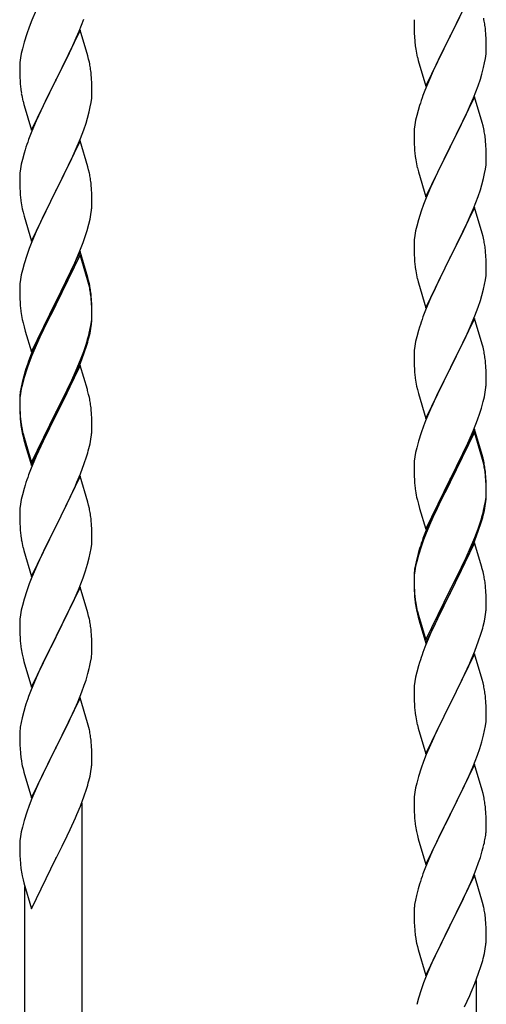
# Model space of a CAD drawing. Units: millimetres. Extents: x 0 to 8280, y 0 to 5795.
# Drawn here: x 4726 to 4864, y 1316 to 1608 of the extents above; entities that cross this region are included whole.
import ezdxf

# ---------------------------------------------------------------- set-up
doc = ezdxf.new("R2010")
doc.units = ezdxf.units.MM
doc.layers.add('YKK_A1', color=4, linetype='Continuous', lineweight=30)

msp = doc.modelspace()

# ---------------------------------------------------------------- linework, layer by layer
at = {"layer": 'YKK_A1', "linetype": 'Continuous'}
for p, q in [((4860.86, 1618.31), (4853.64, 1603.45)), ((4730.81, 1611.18), (4729.54, 1608.16)), ((4855.52, 1607.17), (4857.03, 1610.22)), ((4729.54, 1608.16), (4728.75, 1606.13)), ((4743.53, 1604.95), (4744.9, 1608.49)), ((4842.97, 1608.33), (4842.92, 1607.51)), ((4842.92, 1607.51), (4842.92, 1607.11)), ((4842.92, 1607.11), (4842.94, 1605.25)), ((4853.81, 1603.78), (4855.52, 1607.17)), ((4728.75, 1606.13), (4728.02, 1604.11)), ((4743.86, 1605.23), (4736.64, 1590.37)), ((4742.69, 1602.93), (4743.53, 1604.95)), ((4746.13, 1597.58), (4743.86, 1605.23)), ((4842.94, 1605.25), (4842.97, 1604.24)), ((4842.97, 1604.24), (4843.01, 1603.3)), ((4864.25, 1603.9), (4864.14, 1605.32)), ((4727.24, 1601.63), (4726.72, 1599.71)), ((4728.02, 1604.11), (4727.24, 1601.63)), ((4741.36, 1599.97), (4742.69, 1602.93)), ((4843.01, 1603.3), (4843.11, 1601.86)), ((4843.11, 1601.86), (4843.26, 1600.55)), ((4846.41, 1588.59), (4853.64, 1603.45)), ((4853.47, 1603.12), (4850.69, 1597.59)), ((4853.64, 1603.45), (4853.47, 1603.12)), ((4853.64, 1603.45), (4853.81, 1603.78)), ((4864.31, 1602.66), (4864.25, 1603.9)), ((4864.35, 1600.93), (4864.31, 1602.66)), ((4726.72, 1599.71), (4726.4, 1598.31)), ((4739.59, 1596.24), (4740.69, 1598.54)), ((4740.69, 1598.54), (4741.36, 1599.97)), ((4843.26, 1600.55), (4843.41, 1599.56)), ((4864.28, 1598.16), (4864.34, 1598.99)), ((4864.34, 1598.99), (4864.36, 1599.79)), ((4864.36, 1599.79), (4864.35, 1600.93)), ((4726, 1595.66), (4725.94, 1594.83)), ((4726.16, 1596.96), (4726, 1595.66)), ((4726.4, 1598.31), (4726.16, 1596.96)), ((4736.81, 1590.7), (4739.59, 1596.24)), ((4746.38, 1596.63), (4746.13, 1597.58)), ((4746.59, 1595.69), (4746.38, 1596.63)), ((4843.9, 1597.19), (4844.15, 1596.24)), ((4844.15, 1596.24), (4846.41, 1588.59)), ((4850.69, 1597.59), (4849.36, 1594.81)), ((4863.56, 1594.11), (4863.87, 1595.51)), ((4863.87, 1595.51), (4864.11, 1596.86)), ((4864.11, 1596.86), (4864.28, 1598.16)), ((4725.94, 1594.83), (4725.92, 1594.03)), ((4725.92, 1594.03), (4725.94, 1592.17)), ((4848.91, 1593.85), (4847.16, 1589.89)), ((4849.36, 1594.81), (4848.91, 1593.85)), ((4863.04, 1592.19), (4863.56, 1594.11)), ((4725.94, 1592.17), (4725.97, 1591.16)), ((4725.97, 1591.16), (4726.01, 1590.22)), ((4726.01, 1590.22), (4726.09, 1589.06)), ((4729.41, 1575.51), (4736.64, 1590.37)), ((4736.47, 1590.04), (4733.47, 1584.05)), ((4736.64, 1590.37), (4736.47, 1590.04)), ((4736.64, 1590.37), (4736.81, 1590.7)), ((4747.25, 1590.82), (4747.14, 1592.23)), ((4747.31, 1589.58), (4747.25, 1590.82)), ((4747.35, 1587.85), (4747.31, 1589.58)), ((4847.16, 1589.89), (4846.14, 1587.36)), ((4861.9, 1588.7), (4862.59, 1590.71)), ((4862.59, 1590.71), (4863.04, 1592.19)), ((4726.26, 1587.47), (4726.41, 1586.48)), ((4747.34, 1585.9), (4747.36, 1586.7)), ((4747.36, 1586.7), (4747.35, 1587.85)), ((4846.14, 1587.36), (4845.56, 1585.84)), ((4860.53, 1585.16), (4861.9, 1588.7)), ((4726.9, 1584.11), (4727.15, 1583.16)), ((4733.47, 1584.05), (4732.14, 1581.25)), ((4746.87, 1582.43), (4747.11, 1583.78)), ((4747.11, 1583.78), (4747.28, 1585.07)), ((4747.28, 1585.07), (4747.34, 1585.9)), ((4860.86, 1585.44), (4853.64, 1570.58)), ((4859.69, 1583.14), (4860.53, 1585.16)), ((4863.13, 1577.79), (4860.86, 1585.44)), ((4727.15, 1583.16), (4727.21, 1582.91)), ((4727.21, 1582.91), (4729.41, 1575.51)), ((4732.14, 1581.25), (4730.81, 1578.31)), ((4746.04, 1579.1), (4746.56, 1581.03)), ((4746.56, 1581.03), (4746.87, 1582.43)), ((4844.1, 1581.36), (4843.72, 1579.92)), ((4844.53, 1582.83), (4844.1, 1581.36)), ((4858.14, 1579.7), (4859.69, 1583.14)), ((4730.81, 1578.31), (4729.34, 1574.78)), ((4745.59, 1577.63), (4746.04, 1579.1)), ((4843.4, 1578.52), (4843.16, 1577.17)), ((4843.72, 1579.92), (4843.4, 1578.52)), ((4857.03, 1577.35), (4858.14, 1579.7)), ((4743.94, 1573.09), (4744.9, 1575.62)), ((4744.9, 1575.62), (4745.59, 1577.63)), ((4842.94, 1575.05), (4842.92, 1574.25)), ((4843, 1575.88), (4842.94, 1575.05)), ((4843.16, 1577.17), (4843, 1575.88)), ((4855.52, 1574.3), (4857.03, 1577.35)), ((4863.38, 1576.84), (4863.13, 1577.79)), ((4863.59, 1575.9), (4863.38, 1576.84)), ((4729.34, 1574.78), (4728.56, 1572.75)), ((4743.86, 1572.35), (4736.64, 1557.5)), ((4742.69, 1570.06), (4743.94, 1573.09)), ((4746.13, 1564.71), (4743.86, 1572.35)), ((4842.92, 1574.25), (4842.94, 1572.39)), ((4842.94, 1572.39), (4842.97, 1571.38)), ((4853.81, 1570.91), (4855.52, 1574.3)), ((4864.25, 1571.03), (4864.14, 1572.44)), ((4727.53, 1569.75), (4727.24, 1568.76)), ((4741.36, 1567.1), (4742.69, 1570.06)), ((4842.97, 1571.38), (4843.01, 1570.44)), ((4843.01, 1570.44), (4843.09, 1569.27)), ((4846.41, 1555.72), (4853.64, 1570.58)), ((4853.3, 1569.91), (4850.47, 1564.27)), ((4853.64, 1570.58), (4853.3, 1569.91)), ((4853.64, 1570.58), (4853.81, 1570.91)), ((4864.31, 1569.79), (4864.25, 1571.03)), ((4864.35, 1568.06), (4864.31, 1569.79)), ((4726.72, 1566.84), (4726.4, 1565.44)), ((4727.24, 1568.76), (4726.72, 1566.84)), ((4736.81, 1557.83), (4741.36, 1567.1)), ((4843.26, 1567.68), (4843.41, 1566.69)), ((4864.34, 1566.12), (4864.36, 1566.92)), ((4864.36, 1566.92), (4864.35, 1568.06)), ((4726.16, 1564.09), (4726, 1562.79)), ((4726.4, 1565.44), (4726.16, 1564.09)), ((4746.38, 1563.76), (4746.13, 1564.71)), ((4746.59, 1562.82), (4746.38, 1563.76)), ((4843.9, 1564.33), (4844.21, 1563.13)), ((4850.47, 1564.27), (4849.14, 1561.47)), ((4863.87, 1562.64), (4864.11, 1563.99)), ((4864.11, 1563.99), (4864.28, 1565.29)), ((4864.28, 1565.29), (4864.34, 1566.12)), ((4725.94, 1561.96), (4725.92, 1561.17)), ((4725.92, 1561.17), (4725.94, 1559.3)), ((4726, 1562.79), (4725.94, 1561.96)), ((4844.21, 1563.13), (4846.41, 1555.72)), ((4849.14, 1561.47), (4847.81, 1558.52)), ((4863.04, 1559.32), (4863.56, 1561.24)), ((4863.56, 1561.24), (4863.87, 1562.64)), ((4725.94, 1559.3), (4725.97, 1558.29)), ((4725.97, 1558.29), (4726.01, 1557.35)), ((4729.41, 1542.64), (4736.64, 1557.5)), ((4736.64, 1557.5), (4736.47, 1557.17)), ((4736.64, 1557.5), (4736.81, 1557.83)), ((4747.25, 1557.95), (4747.14, 1559.37)), ((4747.31, 1556.71), (4747.25, 1557.95)), ((4847.81, 1558.52), (4846.54, 1555.5)), ((4861.9, 1555.83), (4862.59, 1557.84)), ((4862.59, 1557.84), (4863.04, 1559.32)), ((4726.01, 1557.35), (4726.09, 1556.19)), ((4736.47, 1557.17), (4734.75, 1553.78)), ((4747.35, 1554.98), (4747.31, 1556.71)), ((4747.36, 1553.84), (4747.35, 1554.98)), ((4846.54, 1555.5), (4845.75, 1553.47)), ((4860.53, 1552.29), (4861.9, 1555.83)), ((4726.68, 1552.18), (4726.9, 1551.24)), ((4734.75, 1553.78), (4732.58, 1549.34)), ((4747.04, 1550.47), (4747.23, 1551.78)), ((4747.34, 1553.04), (4747.36, 1553.84)), ((4845.75, 1553.47), (4845.02, 1551.46)), ((4860.86, 1552.57), (4853.64, 1537.71)), ((4859.69, 1550.28), (4860.53, 1552.29)), ((4863.13, 1544.93), (4860.86, 1552.57)), ((4726.9, 1551.24), (4727.21, 1550.04)), ((4727.21, 1550.04), (4729.41, 1542.64)), ((4732.58, 1549.34), (4731.47, 1546.93)), ((4746.44, 1547.69), (4746.78, 1549.1)), ((4746.78, 1549.1), (4747.04, 1550.47)), ((4844.24, 1548.98), (4843.72, 1547.05)), ((4845.02, 1551.46), (4844.24, 1548.98)), ((4858.36, 1547.32), (4859.69, 1550.28)), ((4731.47, 1546.93), (4730.81, 1545.44)), ((4745.42, 1544.26), (4745.9, 1545.75)), ((4745.9, 1545.75), (4746.44, 1547.69)), ((4843.72, 1547.05), (4843.4, 1545.65)), ((4856.59, 1543.58), (4857.69, 1545.88)), ((4857.69, 1545.88), (4858.36, 1547.32)), ((4730.81, 1545.44), (4729.34, 1541.91)), ((4744.72, 1542.25), (4745.42, 1544.26)), ((4843, 1543.01), (4842.94, 1542.18)), ((4843.16, 1544.3), (4843, 1543.01)), ((4843.4, 1545.65), (4843.16, 1544.3)), ((4853.81, 1538.05), (4856.59, 1543.58)), ((4863.38, 1543.97), (4863.13, 1544.93)), ((4863.59, 1543.03), (4863.38, 1543.97)), ((4728.75, 1540.39), (4728.02, 1538.37)), ((4729.34, 1541.91), (4728.75, 1540.39)), ((4743.53, 1539.21), (4744.72, 1542.25)), ((4842.94, 1542.18), (4842.92, 1541.38)), ((4842.92, 1541.38), (4842.94, 1539.52)), ((4728.02, 1538.37), (4727.24, 1535.9)), ((4743.86, 1539.49), (4736.64, 1524.63)), ((4743.86, 1538.57), (4736.64, 1523.72)), ((4742.25, 1536.2), (4743.53, 1539.21)), ((4746.13, 1531.84), (4743.86, 1539.49)), ((4746.06, 1531.17), (4743.86, 1538.57)), ((4842.94, 1539.52), (4842.97, 1538.51)), ((4842.97, 1538.51), (4843.01, 1537.57)), ((4843.01, 1537.57), (4843.09, 1536.4)), ((4846.41, 1522.85), (4853.64, 1537.71)), ((4853.47, 1537.38), (4850.47, 1531.4)), ((4853.64, 1537.71), (4853.47, 1537.38)), ((4853.64, 1537.71), (4853.81, 1538.05)), ((4864.25, 1538.16), (4864.14, 1539.58)), ((4864.31, 1536.92), (4864.25, 1538.16)), ((4727.24, 1535.9), (4726.72, 1533.97)), ((4741.14, 1533.75), (4742.25, 1536.2)), ((4843.26, 1534.81), (4843.41, 1533.82)), ((4864.35, 1535.19), (4864.31, 1536.92)), ((4864.34, 1533.25), (4864.36, 1534.05)), ((4864.36, 1534.05), (4864.35, 1535.19)), ((4726.16, 1531.22), (4726, 1529.92)), ((4726.4, 1532.57), (4726.16, 1531.22)), ((4726.72, 1533.97), (4726.4, 1532.57)), ((4738.52, 1528.35), (4740.47, 1532.33)), ((4740.47, 1532.33), (4741.14, 1533.75)), ((4746.25, 1530.45), (4746.06, 1531.17)), ((4746.38, 1530.89), (4746.13, 1531.84)), ((4843.9, 1531.46), (4844.15, 1530.5)), ((4850.47, 1531.4), (4849.14, 1528.6)), ((4863.87, 1529.77), (4864.11, 1531.12)), ((4864.11, 1531.12), (4864.28, 1532.42)), ((4864.28, 1532.42), (4864.34, 1533.25)), ((4725.94, 1529.09), (4725.92, 1528.29)), ((4725.92, 1528.29), (4725.94, 1526.43)), ((4726, 1529.92), (4725.94, 1529.09)), ((4736.81, 1524.96), (4738.52, 1528.35)), ((4746.59, 1529.03), (4746.25, 1530.45)), ((4746.59, 1529.95), (4746.38, 1530.89)), ((4844.15, 1530.5), (4844.21, 1530.26)), ((4844.21, 1530.26), (4846.41, 1522.85)), ((4849.14, 1528.6), (4847.81, 1525.65)), ((4863.04, 1526.45), (4863.56, 1528.37)), ((4863.56, 1528.37), (4863.87, 1529.77)), ((4725.94, 1526.43), (4725.97, 1525.42)), ((4725.97, 1525.42), (4726.01, 1524.48)), ((4747.25, 1525.08), (4747.14, 1526.5)), ((4747.25, 1524.17), (4747.14, 1525.58)), ((4847.81, 1525.65), (4846.34, 1522.12)), ((4862.59, 1524.97), (4863.04, 1526.45)), ((4726.01, 1524.48), (4726.09, 1523.32)), ((4729.41, 1509.77), (4736.64, 1524.63)), ((4736.3, 1523.96), (4733.03, 1517.4)), ((4736.3, 1523.04), (4733.69, 1517.85)), ((4736.64, 1524.63), (4736.3, 1523.96)), ((4736.64, 1523.72), (4736.3, 1523.04)), ((4736.64, 1524.63), (4736.81, 1524.96)), ((4747.31, 1523.84), (4747.25, 1525.08)), ((4747.31, 1522.92), (4747.25, 1524.17)), ((4747.35, 1522.11), (4747.31, 1523.84)), ((4747.35, 1521.19), (4747.31, 1522.92)), ((4860.94, 1520.43), (4861.9, 1522.97)), ((4861.9, 1522.97), (4862.59, 1524.97)), ((4747.28, 1519.34), (4747.34, 1520.17)), ((4747.34, 1520.17), (4747.36, 1520.97)), ((4747.34, 1519.25), (4747.36, 1520.05)), ((4747.36, 1520.97), (4747.35, 1522.11)), ((4747.36, 1520.05), (4747.35, 1521.19)), ((4846.34, 1522.12), (4845.56, 1520.1)), ((4860.86, 1519.7), (4853.64, 1504.84)), ((4859.69, 1517.41), (4860.94, 1520.43)), ((4863.13, 1512.06), (4860.86, 1519.7)), ((4726.68, 1519.32), (4726.9, 1518.38)), ((4726.9, 1518.38), (4727.21, 1517.18)), ((4727.21, 1517.18), (4727.58, 1515.91)), ((4733.03, 1517.4), (4731.91, 1515.03)), ((4733.69, 1517.85), (4732.36, 1515.08)), ((4746.56, 1515.29), (4746.87, 1516.69)), ((4746.78, 1515.31), (4747.04, 1516.68)), ((4746.87, 1516.69), (4747.11, 1518.04)), ((4747.04, 1516.68), (4747.23, 1517.99)), ((4747.11, 1518.04), (4747.28, 1519.34)), ((4844.53, 1517.09), (4844.24, 1516.11)), ((4858.36, 1514.45), (4859.69, 1517.41)), ((4727.58, 1515.91), (4729.41, 1509.77)), ((4731.91, 1515.03), (4730.81, 1512.57)), ((4731.91, 1514.12), (4730.81, 1511.66)), ((4732.36, 1515.08), (4731.91, 1514.12)), ((4746.44, 1513.9), (4746.78, 1515.31)), ((4843.72, 1514.18), (4843.4, 1512.79)), ((4844.24, 1516.11), (4843.72, 1514.18)), ((4853.81, 1505.17), (4858.36, 1514.45)), ((4730.81, 1512.57), (4729.34, 1509.04)), ((4730.81, 1511.66), (4729.54, 1508.63)), ((4744.9, 1509.88), (4745.42, 1511.39)), ((4745.08, 1509.47), (4745.74, 1511.47)), ((4745.42, 1511.39), (4745.9, 1512.88)), ((4843.16, 1511.43), (4843, 1510.14)), ((4843.4, 1512.79), (4843.16, 1511.43)), ((4863.38, 1511.1), (4863.13, 1512.06)), ((4863.59, 1510.16), (4863.38, 1511.1)), ((4729.34, 1509.04), (4728.56, 1507.01)), ((4729.54, 1508.63), (4728.75, 1506.61)), ((4743.94, 1507.35), (4744.9, 1509.88)), ((4743.94, 1506.44), (4745.08, 1509.47)), ((4842.94, 1509.31), (4842.92, 1508.51)), ((4842.92, 1508.51), (4842.94, 1506.65)), ((4843, 1510.14), (4842.94, 1509.31)), ((4728.75, 1506.61), (4728.02, 1504.59)), ((4743.86, 1505.7), (4736.64, 1490.84)), ((4742.69, 1504.32), (4743.94, 1507.35)), ((4742.9, 1503.91), (4743.94, 1506.44)), ((4745.99, 1498.55), (4743.86, 1505.7)), ((4842.94, 1506.65), (4842.97, 1505.64)), ((4842.97, 1505.64), (4843.01, 1504.7)), ((4846.41, 1489.98), (4853.64, 1504.84)), ((4853.64, 1504.84), (4853.47, 1504.51)), ((4853.64, 1504.84), (4853.81, 1505.17)), ((4864.25, 1505.3), (4864.14, 1506.71)), ((4864.31, 1504.06), (4864.25, 1505.3)), ((4727.1, 1502.54), (4726.61, 1500.63)), ((4727.24, 1502.11), (4726.72, 1500.18)), ((4727.53, 1504.01), (4727.1, 1502.54)), ((4728.02, 1504.59), (4727.24, 1502.11)), ((4740.92, 1499.49), (4742.47, 1502.91)), ((4741.36, 1501.36), (4742.69, 1504.32)), ((4742.47, 1502.91), (4742.9, 1503.91)), ((4843.01, 1504.7), (4843.09, 1503.53)), ((4853.47, 1504.51), (4851.75, 1501.13)), ((4864.35, 1502.33), (4864.31, 1504.06)), ((4864.36, 1501.18), (4864.35, 1502.33)), ((4726.32, 1499.25), (4726.1, 1497.91)), ((4726.61, 1500.63), (4726.32, 1499.25)), ((4726.72, 1500.18), (4726.4, 1498.79)), ((4740.03, 1498.53), (4741.36, 1501.36)), ((4740.03, 1497.62), (4740.92, 1499.49)), ((4843.68, 1499.53), (4843.9, 1498.59)), ((4851.75, 1501.13), (4849.58, 1496.68)), ((4864.04, 1497.81), (4864.23, 1499.13)), ((4864.34, 1500.38), (4864.36, 1501.18)), ((4725.97, 1496.64), (4725.92, 1495.82)), ((4726, 1496.14), (4725.94, 1495.31)), ((4726.16, 1497.43), (4726, 1496.14)), ((4726.4, 1498.79), (4726.16, 1497.43)), ((4736.81, 1492.09), (4740.03, 1498.53)), ((4738.52, 1494.56), (4740.03, 1497.62)), ((4746.06, 1498.3), (4745.99, 1498.55)), ((4746.38, 1497.1), (4746.06, 1498.3)), ((4746.59, 1496.16), (4746.38, 1497.1)), ((4843.9, 1498.59), (4844.21, 1497.39)), ((4844.21, 1497.39), (4846.41, 1489.98)), ((4849.58, 1496.68), (4848.47, 1494.27)), ((4863.44, 1495.03), (4863.78, 1496.44)), ((4863.78, 1496.44), (4864.04, 1497.81)), ((4725.92, 1495.82), (4725.92, 1495.43)), ((4725.92, 1495.43), (4725.94, 1493.57)), ((4725.94, 1495.31), (4725.92, 1494.51)), ((4725.92, 1494.51), (4725.94, 1492.65)), ((4725.94, 1493.57), (4725.97, 1492.56)), ((4736.81, 1491.17), (4738.52, 1494.56)), ((4848.47, 1494.27), (4847.81, 1492.79)), ((4862.9, 1493.09), (4863.44, 1495.03)), ((4725.94, 1492.65), (4725.97, 1491.64)), ((4725.97, 1492.56), (4726.01, 1491.62)), ((4725.97, 1491.64), (4726.01, 1490.7)), ((4726.01, 1491.62), (4726.09, 1490.45)), ((4726.01, 1490.7), (4726.09, 1489.53)), ((4729.41, 1476.9), (4736.64, 1491.76)), ((4729.41, 1475.99), (4736.64, 1490.84)), ((4736.47, 1490.51), (4733.69, 1484.98)), ((4736.64, 1490.84), (4736.47, 1490.51)), ((4736.64, 1491.76), (4736.81, 1492.09)), ((4736.64, 1490.84), (4736.81, 1491.17)), ((4747.25, 1491.3), (4747.14, 1492.71)), ((4747.31, 1490.05), (4747.25, 1491.3)), ((4847.81, 1492.79), (4846.34, 1489.26)), ((4861.72, 1489.59), (4862.42, 1491.6)), ((4862.42, 1491.6), (4862.9, 1493.09)), ((4726.26, 1488.86), (4726.41, 1487.87)), ((4747.35, 1488.32), (4747.31, 1490.05)), ((4747.36, 1487.18), (4747.35, 1488.32)), ((4845.75, 1487.74), (4845.02, 1485.72)), ((4846.34, 1489.26), (4845.75, 1487.74)), ((4860.53, 1486.55), (4861.72, 1489.59)), ((4726.63, 1485.77), (4726.9, 1484.59)), ((4726.9, 1485.51), (4727.21, 1484.31)), ((4726.9, 1484.59), (4727.15, 1483.63)), ((4733.69, 1484.98), (4732.14, 1481.73)), ((4747.04, 1483.81), (4747.23, 1485.12)), ((4747.34, 1486.38), (4747.36, 1487.18)), ((4845.02, 1485.72), (4844.24, 1483.24)), ((4860.86, 1486.83), (4853.64, 1471.97)), ((4860.86, 1485.92), (4853.64, 1471.06)), ((4859.25, 1483.54), (4860.53, 1486.55)), ((4863.13, 1479.19), (4860.86, 1486.83)), ((4863.06, 1478.52), (4860.86, 1485.92)), ((4727.15, 1483.63), (4727.65, 1481.86)), ((4727.21, 1484.31), (4729.41, 1476.9)), ((4727.65, 1481.86), (4729.41, 1475.99)), ((4732.14, 1481.73), (4730.81, 1478.78)), ((4746.44, 1481.03), (4746.78, 1482.44)), ((4746.78, 1482.44), (4747.04, 1483.81)), ((4844.24, 1483.24), (4843.72, 1481.31)), ((4858.14, 1481.1), (4859.25, 1483.54)), ((4730.81, 1478.78), (4729.14, 1474.75)), ((4745.08, 1476.6), (4745.74, 1478.6)), ((4843.16, 1478.56), (4843, 1477.27)), ((4843.4, 1479.92), (4843.16, 1478.56)), ((4843.72, 1481.31), (4843.4, 1479.92)), ((4855.52, 1475.69), (4857.47, 1479.67)), ((4857.47, 1479.67), (4858.14, 1481.1)), ((4863.25, 1477.79), (4863.06, 1478.52)), ((4863.38, 1478.23), (4863.13, 1479.19)), ((4743.94, 1473.57), (4745.08, 1476.6)), ((4842.94, 1476.44), (4842.92, 1475.64)), ((4842.92, 1475.64), (4842.94, 1473.78)), ((4843, 1477.27), (4842.94, 1476.44)), ((4853.81, 1472.31), (4855.52, 1475.69)), ((4863.59, 1476.38), (4863.25, 1477.79)), ((4863.59, 1477.29), (4863.38, 1478.23)), ((4729.14, 1474.75), (4728.56, 1473.23)), ((4743.86, 1472.84), (4736.64, 1457.97)), ((4742.9, 1471.04), (4743.94, 1473.57)), ((4746.13, 1465.19), (4743.86, 1472.84)), ((4842.94, 1473.78), (4842.97, 1472.77)), ((4842.97, 1472.77), (4843.01, 1471.83)), ((4864.25, 1472.43), (4864.14, 1473.84)), ((4864.25, 1471.51), (4864.14, 1472.92)), ((4727.53, 1470.22), (4727.24, 1469.24)), ((4740.92, 1466.62), (4742.47, 1470.04)), ((4742.47, 1470.04), (4742.9, 1471.04)), ((4843.01, 1471.83), (4843.09, 1470.66)), ((4846.41, 1457.12), (4853.64, 1471.97)), ((4853.3, 1471.3), (4850.03, 1464.75)), ((4853.3, 1470.39), (4850.69, 1465.2)), ((4853.64, 1471.97), (4853.3, 1471.3)), ((4853.64, 1471.06), (4853.3, 1470.39)), ((4853.64, 1471.97), (4853.81, 1472.31)), ((4864.31, 1471.18), (4864.25, 1472.43)), ((4864.31, 1470.27), (4864.25, 1471.51)), ((4864.35, 1469.46), (4864.31, 1471.18)), ((4864.35, 1468.54), (4864.31, 1470.27)), ((4726.72, 1467.31), (4726.4, 1465.92)), ((4727.24, 1469.24), (4726.72, 1467.31)), ((4864.28, 1466.68), (4864.34, 1467.51)), ((4864.34, 1467.51), (4864.36, 1468.31)), ((4864.34, 1466.59), (4864.36, 1467.39)), ((4864.36, 1468.31), (4864.35, 1469.46)), ((4864.36, 1467.39), (4864.35, 1468.54)), ((4726.16, 1464.56), (4726, 1463.27)), ((4726.4, 1465.92), (4726.16, 1464.56)), ((4738.52, 1461.69), (4740.03, 1464.75)), ((4740.03, 1464.75), (4740.92, 1466.62)), ((4746.38, 1464.24), (4746.13, 1465.19)), ((4746.59, 1463.3), (4746.38, 1464.24)), ((4843.68, 1466.66), (4843.9, 1465.72)), ((4843.9, 1465.72), (4844.21, 1464.52)), ((4844.21, 1464.52), (4844.58, 1463.25)), ((4850.03, 1464.75), (4848.91, 1462.38)), ((4850.69, 1465.2), (4849.36, 1462.42)), ((4863.56, 1462.64), (4863.87, 1464.04)), ((4863.78, 1462.66), (4864.04, 1464.02)), ((4863.87, 1464.04), (4864.11, 1465.39)), ((4864.04, 1464.02), (4864.23, 1465.34)), ((4864.11, 1465.39), (4864.28, 1466.68)), ((4725.94, 1462.44), (4725.92, 1461.64)), ((4725.92, 1461.64), (4725.94, 1459.78)), ((4726, 1463.27), (4725.94, 1462.44)), ((4736.81, 1458.3), (4738.52, 1461.69)), ((4844.58, 1463.25), (4846.41, 1457.12)), ((4848.91, 1462.38), (4847.81, 1459.92)), ((4848.91, 1461.46), (4847.81, 1459)), ((4849.36, 1462.42), (4848.91, 1461.46)), ((4863.44, 1461.24), (4863.78, 1462.66)), ((4725.94, 1459.78), (4725.97, 1458.77)), ((4725.97, 1458.77), (4726.01, 1457.83)), ((4736.64, 1457.97), (4736.81, 1458.3)), ((4747.25, 1458.43), (4747.14, 1459.84)), ((4747.31, 1457.18), (4747.25, 1458.43)), ((4847.81, 1459.92), (4846.34, 1456.39)), ((4847.81, 1459), (4846.54, 1455.98)), ((4861.9, 1457.23), (4862.42, 1458.74)), ((4862.08, 1456.82), (4862.74, 1458.81)), ((4862.42, 1458.74), (4862.9, 1460.22)), ((4726.01, 1457.83), (4726.09, 1456.66)), ((4729.41, 1443.11), (4736.64, 1457.97)), ((4736.12, 1456.95), (4733.47, 1451.66)), ((4736.64, 1457.97), (4736.12, 1456.95)), ((4747.35, 1455.46), (4747.31, 1457.18)), ((4747.36, 1454.31), (4747.35, 1455.46)), ((4846.34, 1456.39), (4845.56, 1454.36)), ((4846.54, 1455.98), (4845.75, 1453.95)), ((4860.94, 1454.7), (4861.9, 1457.23)), ((4860.94, 1453.78), (4862.08, 1456.82)), ((4726.26, 1455.07), (4726.41, 1454.08)), ((4747.11, 1451.39), (4747.28, 1452.68)), ((4747.28, 1452.68), (4747.34, 1453.51)), ((4747.34, 1453.51), (4747.36, 1454.31)), ((4845.75, 1453.95), (4845.02, 1451.93)), ((4860.86, 1453.05), (4853.64, 1438.19)), ((4859.69, 1451.67), (4860.94, 1454.7)), ((4859.9, 1451.25), (4860.94, 1453.78)), ((4862.99, 1445.89), (4860.86, 1453.05)), ((4726.9, 1451.72), (4727.15, 1450.76)), ((4727.15, 1450.76), (4729.41, 1443.11)), ((4732.36, 1449.34), (4731.25, 1446.91)), ((4733.47, 1451.66), (4732.36, 1449.34)), ((4746.56, 1448.64), (4746.87, 1450.03)), ((4746.87, 1450.03), (4747.11, 1451.39)), ((4844.1, 1449.88), (4843.61, 1447.98)), ((4844.24, 1449.46), (4843.72, 1447.53)), ((4844.53, 1451.35), (4844.1, 1449.88)), ((4845.02, 1451.93), (4844.24, 1449.46)), ((4857.92, 1446.83), (4859.47, 1450.25)), ((4858.36, 1448.71), (4859.69, 1451.67)), ((4859.47, 1450.25), (4859.9, 1451.25)), ((4731.25, 1446.91), (4729.54, 1442.9)), ((4745.42, 1444.73), (4746.04, 1446.71)), ((4746.04, 1446.71), (4746.56, 1448.64)), ((4843.32, 1446.59), (4843.1, 1445.26)), ((4843.61, 1447.98), (4843.32, 1446.59)), ((4843.72, 1447.53), (4843.4, 1446.13)), ((4857.03, 1445.88), (4858.36, 1448.71)), ((4857.03, 1444.96), (4857.92, 1446.83)), ((4744.72, 1442.72), (4745.42, 1444.73)), ((4842.97, 1443.98), (4842.92, 1443.17)), ((4843, 1443.48), (4842.94, 1442.65)), ((4843.16, 1444.78), (4843, 1443.48)), ((4843.4, 1446.13), (4843.16, 1444.78)), ((4853.81, 1439.44), (4857.03, 1445.88)), ((4855.52, 1441.91), (4857.03, 1444.96)), ((4863.06, 1445.65), (4862.99, 1445.89)), ((4863.38, 1444.45), (4863.06, 1445.65)), ((4863.59, 1443.51), (4863.38, 1444.45)), ((4728.75, 1440.87), (4728.02, 1438.85)), ((4729.54, 1442.9), (4728.75, 1440.87)), ((4743.33, 1439.18), (4744.72, 1442.72)), ((4842.92, 1443.17), (4842.92, 1442.77)), ((4842.92, 1442.77), (4842.94, 1440.91)), ((4842.94, 1442.65), (4842.92, 1441.85)), ((4842.92, 1441.85), (4842.94, 1439.99)), ((4842.94, 1440.91), (4842.97, 1439.9)), ((4853.81, 1438.52), (4855.52, 1441.91)), ((4728.02, 1438.85), (4727.24, 1436.37)), ((4743.86, 1439.96), (4736.64, 1425.11)), ((4742.25, 1436.67), (4743.33, 1439.18)), ((4746.13, 1432.32), (4743.86, 1439.96)), ((4842.94, 1439.99), (4842.97, 1438.98)), ((4842.97, 1439.9), (4843.01, 1438.96)), ((4842.97, 1438.98), (4843.01, 1438.04)), ((4843.01, 1438.96), (4843.09, 1437.8)), ((4843.01, 1438.04), (4843.09, 1436.88)), ((4846.41, 1424.25), (4853.64, 1439.1)), ((4846.41, 1423.33), (4853.64, 1438.19)), ((4853.47, 1437.86), (4850.69, 1432.32)), ((4853.64, 1438.19), (4853.47, 1437.86)), ((4853.64, 1439.1), (4853.81, 1439.44)), ((4853.64, 1438.19), (4853.81, 1438.52)), ((4864.25, 1438.64), (4864.14, 1440.05)), ((4864.31, 1437.4), (4864.25, 1438.64)), ((4727.24, 1436.37), (4726.72, 1434.45)), ((4740.92, 1433.75), (4742.25, 1436.67)), ((4843.26, 1436.2), (4843.41, 1435.22)), ((4864.35, 1435.67), (4864.31, 1437.4)), ((4864.36, 1434.52), (4864.35, 1435.67)), ((4726.4, 1433.05), (4726.16, 1431.7)), ((4726.72, 1434.45), (4726.4, 1433.05)), ((4736.81, 1425.44), (4740.92, 1433.75)), ((4746.38, 1431.36), (4746.13, 1432.32)), ((4843.63, 1433.11), (4843.9, 1431.94)), ((4843.9, 1432.85), (4844.21, 1431.65)), ((4843.9, 1431.94), (4844.15, 1430.98)), ((4850.69, 1432.32), (4849.14, 1429.07)), ((4864.04, 1431.15), (4864.23, 1432.47)), ((4864.34, 1433.72), (4864.36, 1434.52)), ((4725.94, 1429.58), (4725.92, 1428.78)), ((4726, 1430.4), (4725.94, 1429.58)), ((4726.16, 1431.7), (4726, 1430.4)), ((4746.59, 1430.42), (4746.38, 1431.36)), ((4844.15, 1430.98), (4844.65, 1429.2)), ((4844.21, 1431.65), (4846.41, 1424.25)), ((4844.65, 1429.2), (4846.41, 1423.33)), ((4849.14, 1429.07), (4847.81, 1426.13)), ((4863.44, 1428.37), (4863.78, 1429.79)), ((4863.78, 1429.79), (4864.04, 1431.15)), ((4725.92, 1428.78), (4725.94, 1426.91)), ((4725.94, 1426.91), (4725.97, 1425.9)), ((4747.25, 1425.56), (4747.14, 1426.97)), ((4847.81, 1426.13), (4846.14, 1422.09)), ((4862.08, 1423.95), (4862.74, 1425.94)), ((4725.97, 1425.9), (4726.01, 1424.96)), ((4726.01, 1424.96), (4726.09, 1423.8)), ((4729.41, 1410.25), (4736.64, 1425.11)), ((4736.3, 1424.44), (4733.69, 1419.24)), ((4736.64, 1425.11), (4736.3, 1424.44)), ((4736.64, 1425.11), (4736.81, 1425.44)), ((4747.31, 1424.31), (4747.25, 1425.56)), ((4747.35, 1422.59), (4747.31, 1424.31)), ((4860.94, 1420.91), (4862.08, 1423.95)), ((4747.36, 1421.44), (4747.35, 1422.59)), ((4846.14, 1422.09), (4845.56, 1420.57)), ((4860.86, 1420.18), (4853.64, 1405.32)), ((4859.9, 1418.38), (4860.94, 1420.91)), ((4863.13, 1412.54), (4860.86, 1420.18)), ((4726.63, 1420.03), (4726.9, 1418.85)), ((4726.9, 1418.85), (4727.15, 1417.89)), ((4727.15, 1417.89), (4729.41, 1410.25)), ((4733.69, 1419.24), (4732.58, 1416.94)), ((4746.96, 1417.62), (4747.18, 1418.95)), ((4844.53, 1417.57), (4844.24, 1416.58)), ((4857.92, 1413.96), (4859.47, 1417.38)), ((4859.47, 1417.38), (4859.9, 1418.38)), ((4731.91, 1415.51), (4730.81, 1413.05)), ((4732.58, 1416.94), (4731.91, 1415.51)), ((4745.59, 1412.36), (4746.18, 1414.33)), ((4746.18, 1414.33), (4746.56, 1415.77)), ((4843.72, 1414.66), (4843.4, 1413.26)), ((4844.24, 1416.58), (4843.72, 1414.66)), ((4730.81, 1413.05), (4729.14, 1409.01)), ((4745.08, 1410.86), (4745.59, 1412.36)), ((4843.16, 1411.91), (4843, 1410.61)), ((4843.4, 1413.26), (4843.16, 1411.91)), ((4855.52, 1409.04), (4857.03, 1412.09)), ((4857.03, 1412.09), (4857.92, 1413.96)), ((4863.38, 1411.58), (4863.13, 1412.54)), ((4863.59, 1410.64), (4863.38, 1411.58)), ((4729.14, 1409.01), (4728.56, 1407.49)), ((4743.12, 1405.81), (4744.34, 1408.84)), ((4744.34, 1408.84), (4745.08, 1410.86)), ((4842.94, 1409.78), (4842.92, 1408.98)), ((4842.92, 1408.98), (4842.94, 1407.12)), ((4843, 1410.61), (4842.94, 1409.78)), ((4853.81, 1405.65), (4855.52, 1409.04)), ((4743.86, 1407.1), (4736.64, 1392.24)), ((4742.25, 1403.8), (4743.12, 1405.81)), ((4746.06, 1399.7), (4743.86, 1407.1)), ((4842.94, 1407.12), (4842.97, 1406.11)), ((4842.97, 1406.11), (4843.01, 1405.17)), ((4853.64, 1405.32), (4853.81, 1405.65)), ((4864.25, 1405.77), (4864.14, 1407.19)), ((4864.31, 1404.53), (4864.25, 1405.77)), ((4727.1, 1403.02), (4726.61, 1401.11)), ((4727.53, 1404.49), (4727.1, 1403.02)), ((4740.92, 1400.88), (4742.25, 1403.8)), ((4843.01, 1405.17), (4843.09, 1404.01)), ((4846.41, 1390.46), (4853.64, 1405.32)), ((4853.12, 1404.3), (4850.47, 1399.01)), ((4853.64, 1405.32), (4853.12, 1404.3)), ((4864.35, 1402.8), (4864.31, 1404.53)), ((4864.36, 1401.66), (4864.35, 1402.8)), ((4726.32, 1399.72), (4726.1, 1398.39)), ((4726.61, 1401.11), (4726.32, 1399.72)), ((4740.25, 1399.47), (4740.92, 1400.88)), ((4746.25, 1398.97), (4746.06, 1399.7)), ((4843.26, 1402.42), (4843.41, 1401.43)), ((4864.11, 1398.73), (4864.28, 1400.03)), ((4864.28, 1400.03), (4864.34, 1400.86)), ((4864.34, 1400.86), (4864.36, 1401.66)), ((4725.97, 1397.11), (4725.92, 1396.3)), ((4738.73, 1396.37), (4740.25, 1399.47)), ((4746.59, 1397.56), (4746.25, 1398.97)), ((4843.9, 1399.06), (4844.15, 1398.11)), ((4844.15, 1398.11), (4846.41, 1390.46)), ((4850.47, 1399.01), (4849.36, 1396.68)), ((4863.56, 1395.98), (4863.87, 1397.38)), ((4863.87, 1397.38), (4864.11, 1398.73)), ((4725.92, 1396.3), (4725.92, 1395.9)), ((4725.92, 1395.9), (4725.94, 1394.04)), ((4725.94, 1394.04), (4725.97, 1393.03)), ((4736.81, 1392.57), (4738.73, 1396.37)), ((4747.25, 1392.69), (4747.14, 1394.1)), ((4848.25, 1394.26), (4846.54, 1390.24)), ((4849.36, 1396.68), (4848.25, 1394.26)), ((4862.42, 1392.08), (4863.04, 1394.06)), ((4863.04, 1394.06), (4863.56, 1395.98)), ((4725.97, 1393.03), (4726.01, 1392.09)), ((4726.01, 1392.09), (4726.11, 1390.65)), ((4729.41, 1377.38), (4736.64, 1392.24)), ((4736.47, 1391.91), (4734.12, 1387.25)), ((4736.64, 1392.24), (4736.47, 1391.91)), ((4736.64, 1392.24), (4736.81, 1392.57)), ((4747.31, 1391.45), (4747.25, 1392.69)), ((4747.35, 1389.72), (4747.31, 1391.45)), ((4861.72, 1390.07), (4862.42, 1392.08)), ((4726.11, 1390.65), (4726.26, 1389.34)), ((4726.26, 1389.34), (4726.41, 1388.35)), ((4726.41, 1388.35), (4726.58, 1387.39)), ((4747.34, 1387.77), (4747.36, 1388.57)), ((4747.36, 1388.57), (4747.35, 1389.72)), ((4845.75, 1388.21), (4845.02, 1386.2)), ((4846.54, 1390.24), (4845.75, 1388.21)), ((4860.33, 1386.52), (4861.72, 1390.07)), ((4726.58, 1387.39), (4726.68, 1386.92)), ((4726.68, 1386.92), (4726.9, 1385.98)), ((4726.9, 1385.98), (4727.15, 1385.03)), ((4727.15, 1385.03), (4729.41, 1377.38)), ((4734.12, 1387.25), (4732.36, 1383.6)), ((4746.78, 1383.84), (4747.04, 1385.2)), ((4747.04, 1385.2), (4747.23, 1386.52)), ((4845.02, 1386.2), (4844.24, 1383.72)), ((4860.86, 1387.31), (4853.64, 1372.45)), ((4859.25, 1384.02), (4860.33, 1386.52)), ((4863.13, 1379.66), (4860.86, 1387.31)), ((4731.91, 1382.64), (4730.81, 1380.18)), ((4732.36, 1383.6), (4731.91, 1382.64)), ((4746.44, 1382.42), (4746.78, 1383.84)), ((4844.24, 1383.72), (4843.72, 1381.79)), ((4857.92, 1381.09), (4859.25, 1384.02)), ((4730.81, 1380.18), (4729.54, 1377.16)), ((4745.08, 1377.99), (4745.74, 1379.99)), ((4843.4, 1380.4), (4843.16, 1379.04)), ((4843.72, 1381.79), (4843.4, 1380.4)), ((4853.81, 1372.78), (4857.92, 1381.09)), ((4863.38, 1378.71), (4863.13, 1379.66)), ((4729.54, 1377.16), (4728.75, 1375.13)), ((4743.94, 1374.96), (4745.08, 1377.99)), ((4842.94, 1376.92), (4842.92, 1376.12)), ((4843, 1377.75), (4842.94, 1376.92)), ((4843.16, 1379.04), (4843, 1377.75)), ((4863.59, 1377.77), (4863.38, 1378.71)), ((4728.75, 1375.13), (4728.02, 1373.11)), ((4742.9, 1372.43), (4743.94, 1374.96)), ((4744.46, 1189.19), (4744.46, 1375.83)), ((4842.92, 1376.12), (4842.94, 1374.26)), ((4842.94, 1374.26), (4842.97, 1373.25)), ((4864.25, 1372.9), (4864.14, 1374.32)), ((4727.24, 1370.63), (4726.72, 1368.71)), ((4728.02, 1373.11), (4727.24, 1370.63)), ((4740.92, 1368.01), (4742.47, 1371.43)), ((4742.47, 1371.43), (4742.9, 1372.43)), ((4842.97, 1373.25), (4843.01, 1372.31)), ((4843.01, 1372.31), (4843.09, 1371.14)), ((4846.41, 1357.59), (4853.64, 1372.45)), ((4853.3, 1371.78), (4850.69, 1366.59)), ((4853.64, 1372.45), (4853.3, 1371.78)), ((4853.64, 1372.45), (4853.81, 1372.78)), ((4864.31, 1371.66), (4864.25, 1372.9)), ((4864.35, 1369.93), (4864.31, 1371.66)), ((4726.72, 1368.71), (4726.4, 1367.31)), ((4740.03, 1366.14), (4740.92, 1368.01)), ((4864.36, 1368.79), (4864.35, 1369.93)), ((4726, 1364.66), (4725.94, 1363.83)), ((4726.16, 1365.96), (4726, 1364.66)), ((4726.4, 1367.31), (4726.16, 1365.96)), ((4738.52, 1363.09), (4740.03, 1366.14)), ((4843.63, 1367.37), (4843.9, 1366.2)), ((4843.9, 1366.2), (4844.15, 1365.24)), ((4844.15, 1365.24), (4846.41, 1357.59)), ((4850.69, 1366.59), (4849.58, 1364.29)), ((4863.96, 1364.97), (4864.18, 1366.3)), ((4725.94, 1363.83), (4725.92, 1363.03)), ((4725.92, 1363.03), (4725.94, 1361.17)), ((4736.81, 1359.7), (4738.52, 1363.09)), ((4848.91, 1362.85), (4847.81, 1360.39)), ((4849.58, 1364.29), (4848.91, 1362.85)), ((4862.59, 1359.71), (4863.18, 1361.67)), ((4863.18, 1361.67), (4863.56, 1363.11)), ((4725.94, 1361.17), (4725.97, 1360.16)), ((4725.97, 1360.16), (4726.01, 1359.22)), ((4726.01, 1359.22), (4726.11, 1357.78)), ((4729.41, 1344.51), (4736.64, 1359.37)), ((4736.64, 1359.37), (4736.47, 1359.04)), ((4736.64, 1359.37), (4736.81, 1359.7)), ((4847.81, 1360.39), (4846.14, 1356.36)), ((4862.08, 1358.21), (4862.59, 1359.71)), ((4726.11, 1357.78), (4726.26, 1356.46)), ((4846.14, 1356.36), (4845.56, 1354.84)), ((4860.12, 1353.15), (4861.34, 1356.19)), ((4861.34, 1356.19), (4862.08, 1358.21)), ((4726.63, 1354.29), (4726.9, 1353.11)), ((4726.9, 1353.11), (4727.15, 1352.16)), ((4860.86, 1354.44), (4853.64, 1339.59)), ((4859.25, 1351.15), (4860.12, 1353.15)), ((4863.06, 1347.04), (4860.86, 1354.44)), ((4727.15, 1352.16), (4729.41, 1344.51)), ((4727.46, 1196.85), (4727.46, 1351.09)), ((4844.1, 1350.36), (4843.61, 1348.45)), ((4844.53, 1351.83), (4844.1, 1350.36)), ((4857.92, 1348.23), (4859.25, 1351.15)), ((4843.32, 1347.07), (4843.1, 1345.73)), ((4843.61, 1348.45), (4843.32, 1347.07)), ((4857.25, 1346.82), (4857.92, 1348.23)), ((4863.25, 1346.32), (4863.06, 1347.04)), ((4842.97, 1344.46), (4842.92, 1343.64)), ((4855.73, 1343.72), (4857.25, 1346.82)), ((4863.59, 1344.9), (4863.25, 1346.32)), ((4842.92, 1343.64), (4842.92, 1343.25)), ((4842.92, 1343.25), (4842.94, 1341.39)), ((4842.94, 1341.39), (4842.97, 1340.38)), ((4853.81, 1339.92), (4855.73, 1343.72)), ((4864.25, 1340.03), (4864.14, 1341.45)), ((4842.97, 1340.38), (4843.01, 1339.44)), ((4843.01, 1339.44), (4843.11, 1338)), ((4846.41, 1324.72), (4853.64, 1339.59)), ((4853.47, 1339.26), (4851.12, 1334.6)), ((4853.64, 1339.59), (4853.47, 1339.26)), ((4853.64, 1339.59), (4853.81, 1339.92)), ((4864.31, 1338.79), (4864.25, 1340.03)), ((4864.35, 1337.06), (4864.31, 1338.79)), ((4843.11, 1338), (4843.26, 1336.68)), ((4843.26, 1336.68), (4843.41, 1335.69)), ((4843.41, 1335.69), (4843.58, 1334.74)), ((4864.34, 1335.12), (4864.36, 1335.92)), ((4864.36, 1335.92), (4864.35, 1337.06)), ((4843.58, 1334.74), (4843.68, 1334.27)), ((4843.68, 1334.27), (4843.9, 1333.33)), ((4843.9, 1333.33), (4844.15, 1332.37)), ((4851.12, 1334.6), (4849.36, 1330.95)), ((4863.78, 1331.18), (4864.04, 1332.55)), ((4864.04, 1332.55), (4864.23, 1333.86)), ((4844.15, 1332.37), (4846.41, 1324.72)), ((4848.91, 1329.98), (4847.81, 1327.52)), ((4849.36, 1330.95), (4848.91, 1329.98)), ((4863.44, 1329.77), (4863.78, 1331.18)), ((4847.81, 1327.52), (4846.54, 1324.5)), ((4862.08, 1325.34), (4862.74, 1327.34)), ((4846.54, 1324.5), (4845.75, 1322.47)), ((4860.94, 1322.31), (4862.08, 1325.34)), ((4845.75, 1322.47), (4845.02, 1320.46)), ((4859.9, 1319.78), (4860.94, 1322.31)), ((4861.46, 1136.54), (4861.46, 1323.18)), ((4844.24, 1317.98), (4843.72, 1316.05)), ((4845.02, 1320.46), (4844.24, 1317.98)), ((4857.92, 1315.36), (4859.47, 1318.78)), ((4859.47, 1318.78), (4859.9, 1319.78))]:
    msp.add_line(p, q, dxfattribs=at)
for centre, radius, start, end in [((4822, 1600.06), 42.49, 9.5359, 11.8277), ((4819.4, 1600.46), 45, 6.1963, 8.4881), ((4902.77, 1610.62), 60.39, 190.5595, 192.8513), ((4705.13, 1586.98), 42.37, 9.5672, 11.859), ((4702.28, 1587.38), 45.12, 6.176, 8.4678), ((4765.92, 1592.51), 39.98, 184.9569, 187.2487), ((4785.77, 1597.54), 60.39, 190.5595, 192.8513), ((4920.17, 1558.59), 79.42, 159.9344, 162.2261), ((4822.13, 1567.19), 42.37, 9.5672, 11.859), ((4803.17, 1545.5), 79.42, 159.9344, 162.2261), ((4819.28, 1567.59), 45.12, 6.176, 8.4678), ((4883.05, 1572.72), 40.1, 184.9379, 187.2297), ((4902.77, 1577.76), 60.39, 190.5595, 192.8513), ((4705.13, 1554.11), 42.37, 9.5672, 11.859), ((4702.4, 1554.51), 45, 6.1963, 8.4881), ((4765.92, 1559.64), 39.98, 184.9569, 187.2487), ((4786.84, 1563.89), 61.29, 188.7199, 191.0117), ((4715.91, 1555.04), 31.49, 354.0716, 356.3633), ((4822.13, 1534.33), 42.37, 9.5672, 11.859), ((4819.28, 1534.72), 45.12, 6.176, 8.4678), ((4882.92, 1539.86), 39.98, 184.9569, 187.2487), ((4902.77, 1544.89), 60.39, 190.5595, 192.8513), ((4705.13, 1521.24), 42.37, 9.5672, 11.859), ((4705.13, 1520.33), 42.37, 9.5672, 11.859), ((4702.4, 1521.64), 45, 6.1963, 8.4881), ((4702.28, 1520.72), 45.12, 6.176, 8.4678), ((4765.92, 1526.77), 39.98, 184.9569, 187.2487), ((4786.72, 1531.02), 61.16, 188.74, 191.0317), ((4920.17, 1492.85), 79.42, 159.9344, 162.2261), ((4715.91, 1521.25), 31.49, 354.0716, 356.3633), ((4685.35, 1530.18), 63.23, 342.7842, 345.076), ((4685.86, 1530.71), 62.63, 343.4586, 345.7503), ((4822.13, 1501.46), 42.37, 9.5672, 11.859), ((4819.4, 1501.86), 45, 6.1963, 8.4881), ((4803.17, 1479.76), 79.42, 159.9344, 162.2261), ((4882.92, 1506.99), 39.98, 184.9569, 187.2487), ((4903.84, 1511.23), 61.29, 188.7199, 191.0117), ((4832.91, 1502.38), 31.49, 354.0716, 356.3633), ((4757.9, 1494.03), 32.04, 173.0323, 175.3241), ((4705.13, 1487.46), 42.37, 9.5672, 11.859), ((4702.28, 1487.85), 45.12, 6.176, 8.4678), ((4766.05, 1493.91), 40.1, 184.9379, 187.2297), ((4765.92, 1492.99), 39.98, 184.9569, 187.2487), ((4780.82, 1496.1), 55.16, 188.5086, 190.8003), ((4785.77, 1498.94), 60.39, 190.5595, 192.8513), ((4715.91, 1488.38), 31.49, 354.0716, 356.3633), ((4685.35, 1497.31), 63.23, 342.7842, 345.076), ((4822.13, 1468.59), 42.37, 9.5672, 11.859), ((4822.13, 1467.67), 42.37, 9.5672, 11.859), ((4819.4, 1468.99), 45, 6.1963, 8.4881), ((4803.17, 1445.98), 79.42, 159.9344, 162.2261), ((4819.28, 1468.07), 45.12, 6.176, 8.4678), ((4882.92, 1474.12), 39.98, 184.9569, 187.2487), ((4903.72, 1478.37), 61.16, 188.74, 191.0317), ((4832.91, 1468.59), 31.49, 354.0716, 356.3633), ((4705, 1454.59), 42.49, 9.5359, 11.8277), ((4702.4, 1454.99), 45, 6.1963, 8.4881), ((4802.35, 1477.53), 63.23, 342.7842, 345.076), ((4802.86, 1478.05), 62.63, 343.4586, 345.7503), ((4765.92, 1460.12), 39.98, 184.9569, 187.2487), ((4785.77, 1465.15), 60.39, 190.5595, 192.8513), ((4920.17, 1427.11), 79.42, 159.9344, 162.2261), ((4874.9, 1441.37), 32.04, 173.0323, 175.3241), ((4822.13, 1434.8), 42.37, 9.5672, 11.859), ((4819.28, 1435.2), 45.12, 6.176, 8.4678), ((4883.05, 1441.25), 40.1, 184.9379, 187.2297), ((4882.92, 1440.33), 39.98, 184.9569, 187.2487), ((4897.82, 1443.45), 55.16, 188.5086, 190.8003), ((4902.77, 1446.28), 60.39, 190.5595, 192.8513), ((4832.91, 1435.72), 31.49, 354.0716, 356.3633), ((4705.13, 1421.72), 42.37, 9.5672, 11.859), ((4702.4, 1422.12), 45, 6.1963, 8.4881), ((4802.35, 1444.66), 63.23, 342.7842, 345.076), ((4766.05, 1427.25), 40.1, 184.9379, 187.2297), ((4780.82, 1430.36), 55.16, 188.5086, 190.8003), ((4715.25, 1422.97), 32.18, 352.8335, 355.1252), ((4717.09, 1421.96), 30.27, 356.7243, 359.016), ((4920.17, 1393.32), 79.42, 159.9344, 162.2261), ((4700.39, 1426.69), 47.45, 346.6856, 348.9773), ((4822, 1401.93), 42.49, 9.5359, 11.8277), ((4819.4, 1402.33), 45, 6.1963, 8.4881), ((4803.17, 1380.24), 79.42, 159.9344, 162.2261), ((4882.92, 1407.46), 39.98, 184.9569, 187.2487), ((4902.77, 1412.49), 60.39, 190.5595, 192.8513), ((4757.9, 1394.5), 32.04, 173.0323, 175.3241), ((4705.13, 1388.85), 42.37, 9.5672, 11.859), ((4702.28, 1389.25), 45.12, 6.176, 8.4678), ((4715.91, 1389.77), 31.49, 354.0716, 356.3633), ((4685.35, 1398.71), 63.23, 342.7842, 345.076), ((4822.13, 1369.06), 42.37, 9.5672, 11.859), ((4819.4, 1369.46), 45, 6.1963, 8.4881), ((4883.05, 1374.59), 40.1, 184.9379, 187.2297), ((4897.82, 1377.71), 55.16, 188.5086, 190.8003), ((4832.25, 1370.31), 32.18, 352.8335, 355.1252), ((4834.09, 1369.31), 30.27, 356.7243, 359.016), ((4817.39, 1374.04), 47.45, 346.6856, 348.9773), ((4780.87, 1364.63), 55.21, 188.4999, 190.7916), ((4920.17, 1327.59), 79.42, 159.9344, 162.2261), ((4874.9, 1341.85), 32.04, 173.0323, 175.3241), ((4822.13, 1336.2), 42.37, 9.5672, 11.859), ((4819.28, 1336.59), 45.12, 6.176, 8.4678), ((4832.91, 1337.11), 31.49, 354.0716, 356.3633), ((4802.35, 1346.05), 63.23, 342.7842, 345.076)]:
    msp.add_arc(centre, radius, start, end, dxfattribs=at)

doc.saveas('drawing.dxf')
